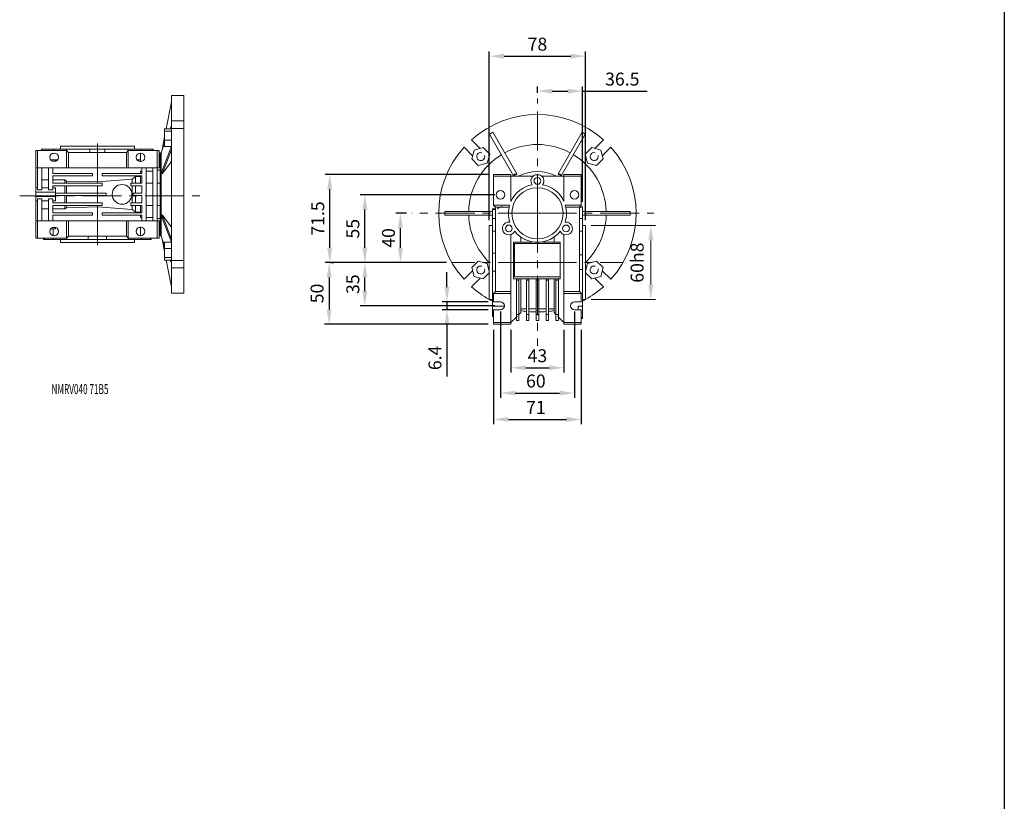
# Model space of a CAD drawing. Extents: x 4388 to 11264, y -6058 to -3459.
# Drawn here: x 5117 to 5915, y -4759 to -4125 of the extents above; entities that cross this region are included whole.
import ezdxf

# ---------------------------------------------------------------- set-up
doc = ezdxf.new("R2010")
doc.units = 0
doc.header["$MEASUREMENT"] = 0
doc.linetypes.add('CENTER', pattern=[50.8, 31.75, -6.35, 6.35, -6.35])
doc.layers.add('AM_0', color=7, linetype='Continuous', lineweight=30)
doc.layers.add('AM_10', color=7, linetype='Continuous', lineweight=5)
doc.layers.add('CENTER', color=1, linetype='CENTER')
doc.layers.add('TESTO', color=16, linetype='Continuous')
doc.styles.add('MX_NOTE_STANDARD', font='txt.shx', dxfattribs={"height": 3.15, "bigfont": 'extfont.shx'})
doc.styles.add('SLDTEXTSTYLE0', font='TXT', dxfattribs={"width": 0.605})
doc.dimstyles.new('MXDIMSTYLE', dxfattribs={"dimtxt": 3.15, "dimasz": 2.5, "dimexe": 1.5, "dimexo": 1, "dimgap": 1, "dimtad": 1, "dimdec": 4, "dimdsep": 46, "dimtxsty": 'MX_NOTE_STANDARD', "dimcen": 2.5, "dimadec": 0, "dimazin": 0, "dimtfac": 1, "dimtdec": 4, "dimtmove": 2, "dimatfit": 3, "dimfxl": 1, "dimtolj": 1, "dimarcsym": 0})

# ---------------------------------------------------------------- blocks, each defined once
blk = doc.blocks.new('*D110')
at = {"color": 6, "linetype": 'Continuous', "lineweight": -2, "transparency": 16777216}
for p, q in [((5536.46, -4184.44), (5536.46, -4179.35)), ((5572.96, -4272.69), (5572.96, -4179.35)), ((5548.46, -4183.1), (5560.96, -4183.1)), ((5572.96, -4183.1), (5625.46, -4183.1))]:
    blk.add_line(p, q, dxfattribs=at)
at = {"color": 6, "linetype": 'Continuous', "transparency": 16777216}
for points in [[(5548.46, -4181.1), (5548.46, -4185.1), (5536.46, -4183.1)], [(5560.96, -4181.1), (5560.96, -4185.1), (5572.96, -4183.1)]]:
    blk.add_solid(points, dxfattribs=at)
at = {"layer": 'DEFPOINTS', "color": 0, "linetype": 'Continuous', "transparency": 16777216}
for p in [(5572.96, -4183.1), (5536.46, -4188.94), (5572.96, -4277.19)]:
    blk.add_point(p, dxfattribs=at)
at = {"color": 3, "linetype": 'Continuous', "lineweight": 20, "transparency": 16777216, "insert": (5605.21, -4173.35), "char_height": 10.5, "attachment_point": 5}
blk.add_mtext('\\A1;36.5', dxfattribs=at)
blk = doc.blocks.new('*D111')
at = {"color": 6, "linetype": 'Continuous', "lineweight": -2, "transparency": 16777216}
for p, q in [((5497.46, -4287.59), (5497.46, -4151.02)), ((5509.46, -4154.77), (5563.46, -4154.77)), ((5575.46, -4287.59), (5575.46, -4151.02))]:
    blk.add_line(p, q, dxfattribs=at)
at = {"color": 6, "linetype": 'Continuous', "transparency": 16777216}
for points in [[(5509.46, -4152.77), (5509.46, -4156.77), (5497.46, -4154.77)], [(5563.46, -4152.77), (5563.46, -4156.77), (5575.46, -4154.77)]]:
    blk.add_solid(points, dxfattribs=at)
at = {"layer": 'DEFPOINTS', "color": 0, "linetype": 'Continuous', "transparency": 16777216}
for p in [(5575.46, -4154.77), (5497.46, -4292.09), (5575.46, -4292.09)]:
    blk.add_point(p, dxfattribs=at)
at = {"color": 3, "linetype": 'Continuous', "lineweight": 20, "transparency": 16777216, "insert": (5536.46, -4145.02), "char_height": 10.5, "attachment_point": 5}
blk.add_mtext('\\A1;78', dxfattribs=at)
blk = doc.blocks.new('*D112')
at = {"color": 6, "linetype": 'Continuous', "lineweight": -2, "transparency": 16777216}
for p, q in [((5430.27, -4282.09), (5421.72, -4282.09)), ((5425.47, -4310.09), (5425.47, -4294.09)), ((5462.68, -4322.09), (5421.72, -4322.09))]:
    blk.add_line(p, q, dxfattribs=at)
at = {"color": 6, "linetype": 'Continuous', "transparency": 16777216}
for points in [[(5423.47, -4294.09), (5427.47, -4294.09), (5425.47, -4282.09)], [(5423.47, -4310.09), (5427.47, -4310.09), (5425.47, -4322.09)]]:
    blk.add_solid(points, dxfattribs=at)
at = {"layer": 'DEFPOINTS', "color": 0, "linetype": 'Continuous', "transparency": 16777216}
for p in [(5425.47, -4282.09), (5434.77, -4282.09), (5467.18, -4322.09)]:
    blk.add_point(p, dxfattribs=at)
at = {"color": 3, "linetype": 'Continuous', "lineweight": 20, "transparency": 16777216, "insert": (5415.72, -4302.09), "char_height": 10.5, "attachment_point": 5, "rotation": 90}
blk.add_mtext('\\A1;40', dxfattribs=at)
blk = doc.blocks.new('*D113')
at = {"color": 6, "linetype": 'Continuous', "lineweight": -2, "transparency": 16777216}
for p, q in [((5501.96, -4267.09), (5392.88, -4267.09)), ((5396.63, -4310.09), (5396.63, -4279.09)), ((5462.68, -4322.09), (5392.88, -4322.09))]:
    blk.add_line(p, q, dxfattribs=at)
at = {"color": 6, "linetype": 'Continuous', "transparency": 16777216}
for points in [[(5394.63, -4279.09), (5398.63, -4279.09), (5396.63, -4267.09)], [(5394.63, -4310.09), (5398.63, -4310.09), (5396.63, -4322.09)]]:
    blk.add_solid(points, dxfattribs=at)
at = {"layer": 'DEFPOINTS', "color": 0, "linetype": 'Continuous', "transparency": 16777216}
for p in [(5396.63, -4267.09), (5506.46, -4267.09), (5467.18, -4322.09)]:
    blk.add_point(p, dxfattribs=at)
at = {"color": 3, "linetype": 'Continuous', "lineweight": 20, "transparency": 16777216, "insert": (5386.88, -4294.59), "char_height": 10.5, "attachment_point": 5, "rotation": 90}
blk.add_mtext('\\A1;55', dxfattribs=at)
blk = doc.blocks.new('*D114')
at = {"color": 6, "linetype": 'Continuous', "lineweight": -2, "transparency": 16777216}
for p, q in [((5496.46, -4250.59), (5364.45, -4250.59)), ((5368.2, -4310.09), (5368.2, -4262.59)), ((5462.68, -4322.09), (5364.45, -4322.09))]:
    blk.add_line(p, q, dxfattribs=at)
at = {"color": 6, "linetype": 'Continuous', "transparency": 16777216}
for points in [[(5366.2, -4262.59), (5370.2, -4262.59), (5368.2, -4250.59)], [(5366.2, -4310.09), (5370.2, -4310.09), (5368.2, -4322.09)]]:
    blk.add_solid(points, dxfattribs=at)
at = {"layer": 'DEFPOINTS', "color": 0, "linetype": 'Continuous', "transparency": 16777216}
for p in [(5368.2, -4250.59), (5500.96, -4250.59), (5467.18, -4322.09)]:
    blk.add_point(p, dxfattribs=at)
at = {"color": 3, "linetype": 'Continuous', "lineweight": 20, "transparency": 16777216, "insert": (5358.45, -4286.34), "char_height": 10.5, "attachment_point": 5, "rotation": 90}
blk.add_mtext('\\A1;71.5', dxfattribs=at)
blk = doc.blocks.new('*D115')
at = {"color": 6, "linetype": 'Continuous', "lineweight": -2, "transparency": 16777216}
for p, q in [((5463.14, -4341.89), (5463.14, -4329.89)), ((5496.46, -4353.89), (5459.39, -4353.89)), ((5463.14, -4353.89), (5463.14, -4360.29)), ((5496.46, -4360.29), (5459.39, -4360.29)), ((5463.14, -4372.29), (5463.14, -4414.29))]:
    blk.add_line(p, q, dxfattribs=at)
at = {"color": 6, "linetype": 'Continuous', "transparency": 16777216}
for points in [[(5461.14, -4341.89), (5465.14, -4341.89), (5463.14, -4353.89)], [(5461.14, -4372.29), (5465.14, -4372.29), (5463.14, -4360.29)]]:
    blk.add_solid(points, dxfattribs=at)
at = {"layer": 'DEFPOINTS', "color": 0, "linetype": 'Continuous', "transparency": 16777216}
for p in [(5500.96, -4353.89), (5463.14, -4360.29), (5500.96, -4360.29)]:
    blk.add_point(p, dxfattribs=at)
at = {"color": 3, "linetype": 'Continuous', "lineweight": 20, "transparency": 16777216, "insert": (5453.39, -4399.29), "char_height": 10.5, "attachment_point": 5, "rotation": 90}
blk.add_mtext('\\A1;6.4', dxfattribs=at)
blk = doc.blocks.new('*D116')
at = {"color": 6, "linetype": 'Continuous', "lineweight": -2, "transparency": 16777216}
for p, q in [((5462.68, -4322.09), (5392.88, -4322.09)), ((5396.63, -4345.09), (5396.63, -4334.09)), ((5501.96, -4357.09), (5392.88, -4357.09))]:
    blk.add_line(p, q, dxfattribs=at)
at = {"color": 6, "linetype": 'Continuous', "transparency": 16777216}
for points in [[(5394.63, -4334.09), (5398.63, -4334.09), (5396.63, -4322.09)], [(5394.63, -4345.09), (5398.63, -4345.09), (5396.63, -4357.09)]]:
    blk.add_solid(points, dxfattribs=at)
at = {"layer": 'DEFPOINTS', "color": 0, "linetype": 'Continuous', "transparency": 16777216}
for p in [(5396.63, -4322.09), (5467.18, -4322.09), (5506.46, -4357.09)]:
    blk.add_point(p, dxfattribs=at)
at = {"color": 3, "linetype": 'Continuous', "lineweight": 20, "transparency": 16777216, "insert": (5386.88, -4339.59), "char_height": 10.5, "attachment_point": 5, "rotation": 90}
blk.add_mtext('\\A1;35', dxfattribs=at)
blk = doc.blocks.new('*D117')
at = {"color": 6, "linetype": 'Continuous', "lineweight": -2, "transparency": 16777216}
for p, q in [((5368.95, -4322.09), (5371.4, -4322.09)), ((5367.65, -4334.09), (5367.65, -4360.09)), ((5496.46, -4372.09), (5363.9, -4372.09))]:
    blk.add_line(p, q, dxfattribs=at)
at = {"color": 6, "linetype": 'Continuous', "transparency": 16777216}
for points in [[(5365.65, -4334.09), (5369.65, -4334.09), (5367.65, -4322.09)], [(5365.65, -4360.09), (5369.65, -4360.09), (5367.65, -4372.09)]]:
    blk.add_solid(points, dxfattribs=at)
at = {"layer": 'DEFPOINTS', "color": 0, "linetype": 'Continuous', "transparency": 16777216}
for p in [(5364.45, -4322.09), (5367.65, -4372.09), (5500.96, -4372.09)]:
    blk.add_point(p, dxfattribs=at)
at = {"color": 3, "linetype": 'Continuous', "lineweight": 20, "transparency": 16777216, "insert": (5357.9, -4347.09), "char_height": 10.5, "attachment_point": 5, "rotation": 90}
blk.add_mtext('\\A1;50', dxfattribs=at)
blk = doc.blocks.new('*D118')
at = {"color": 6, "linetype": 'Continuous', "lineweight": -2, "transparency": 16777216}
for p, q in [((5506.46, -4361.59), (5506.46, -4431.54)), ((5566.46, -4361.59), (5566.46, -4431.54)), ((5518.46, -4427.79), (5554.46, -4427.79))]:
    blk.add_line(p, q, dxfattribs=at)
at = {"color": 6, "linetype": 'Continuous', "transparency": 16777216}
for points in [[(5518.46, -4425.79), (5518.46, -4429.79), (5506.46, -4427.79)], [(5554.46, -4425.79), (5554.46, -4429.79), (5566.46, -4427.79)]]:
    blk.add_solid(points, dxfattribs=at)
at = {"layer": 'DEFPOINTS', "color": 0, "linetype": 'Continuous', "transparency": 16777216}
for p in [(5506.46, -4357.09), (5566.46, -4357.09), (5566.46, -4427.79)]:
    blk.add_point(p, dxfattribs=at)
at = {"color": 3, "linetype": 'Continuous', "lineweight": 20, "transparency": 16777216, "insert": (5535.18, -4418.04), "char_height": 10.5, "attachment_point": 5}
blk.add_mtext('\\A1;60', dxfattribs=at)
blk = doc.blocks.new('*D119')
at = {"color": 6, "linetype": 'Continuous', "lineweight": -2, "transparency": 16777216}
for p, q in [((5500.96, -4376.59), (5500.96, -4452.9)), ((5571.96, -4376.59), (5571.96, -4452.9)), ((5512.96, -4449.15), (5559.96, -4449.15))]:
    blk.add_line(p, q, dxfattribs=at)
at = {"color": 6, "linetype": 'Continuous', "transparency": 16777216}
for points in [[(5512.96, -4447.15), (5512.96, -4451.15), (5500.96, -4449.15)], [(5559.96, -4447.15), (5559.96, -4451.15), (5571.96, -4449.15)]]:
    blk.add_solid(points, dxfattribs=at)
at = {"layer": 'DEFPOINTS', "color": 0, "linetype": 'Continuous', "transparency": 16777216}
for p in [(5500.96, -4372.09), (5571.96, -4372.09), (5571.96, -4449.15)]:
    blk.add_point(p, dxfattribs=at)
at = {"color": 3, "linetype": 'Continuous', "lineweight": 20, "transparency": 16777216, "insert": (5535.18, -4439.4), "char_height": 10.5, "attachment_point": 5}
blk.add_mtext('\\A1;71', dxfattribs=at)
blk = doc.blocks.new('*D123')
at = {"color": 6, "linetype": 'Continuous', "lineweight": -2, "transparency": 16777216}
for p, q in [((5514.96, -4376.59), (5514.96, -4411.06)), ((5557.96, -4376.59), (5557.96, -4411.06)), ((5526.96, -4407.31), (5545.96, -4407.31))]:
    blk.add_line(p, q, dxfattribs=at)
at = {"color": 6, "linetype": 'Continuous', "transparency": 16777216}
for points in [[(5526.96, -4405.31), (5526.96, -4409.31), (5514.96, -4407.31)], [(5545.96, -4405.31), (5545.96, -4409.31), (5557.96, -4407.31)]]:
    blk.add_solid(points, dxfattribs=at)
at = {"layer": 'DEFPOINTS', "color": 0, "linetype": 'Continuous', "transparency": 16777216}
for p in [(5514.96, -4372.09), (5557.96, -4372.09), (5557.96, -4407.31)]:
    blk.add_point(p, dxfattribs=at)
at = {"color": 3, "linetype": 'Continuous', "transparency": 16777216, "insert": (5536.46, -4397.56), "char_height": 10.5, "attachment_point": 5}
blk.add_mtext('\\A1;43', dxfattribs=at)

msp = doc.modelspace()

# ---------------------------------------------------------------- linework, layer by layer
at = {"linetype": 'Continuous'}
msp.add_line((5914.755, -3458.866), (5914.755, -6058.452), dxfattribs=at)
at = {"lineweight": 20}
for p, q in [((5239.884, -4186.749), (5249.884, -4186.749)), ((5239.884, -4186.749), (5239.884, -4207.256)), ((5249.884, -4207.256), (5249.884, -4186.749)), ((5239.884, -4191.749), (5235.649, -4213.538)), ((5239.884, -4211.02), (5238.918, -4213.538)), ((5249.884, -4207.256), (5239.884, -4207.256)), ((5239.884, -4207.256), (5239.884, -4213.266)), ((5249.884, -4213.266), (5249.884, -4207.256)), ((5234.384, -4220.045), (5232.292, -4230.81)), ((5234.384, -4213.538), (5239.884, -4213.538)), ((5234.384, -4213.538), (5234.384, -4215.48)), ((5234.384, -4215.48), (5239.884, -4215.48)), ((5234.384, -4215.48), (5234.384, -4222.73)), ((5239.884, -4213.266), (5249.884, -4213.266)), ((5239.884, -4213.266), (5239.884, -4320.233)), ((5249.884, -4320.233), (5249.884, -4213.266)), ((5149.884, -4230.249), (5149.884, -4227.749)), ((5149.884, -4227.749), (5209.884, -4227.749)), ((5209.884, -4227.749), (5209.884, -4230.249)), ((5234.384, -4225.355), (5232.292, -4230.81)), ((5239.884, -4227.95), (5232.292, -4247.481)), ((5234.384, -4222.73), (5239.884, -4222.73)), ((5234.384, -4222.73), (5234.384, -4228.037)), ((5234.384, -4228.037), (5239.851, -4228.037)), ((5129.884, -4231.249), (5129.884, -4245.249)), ((5131.384, -4231.249), (5129.884, -4231.249)), ((5131.384, -4245.249), (5131.384, -4231.249)), ((5131.384, -4231.249), (5154.884, -4231.249)), ((5134.634, -4231.249), (5134.634, -4230.249)), ((5135.032, -4230.249), (5134.634, -4230.249)), ((5135.032, -4231.249), (5135.032, -4230.249)), ((5144.339, -4230.249), (5135.032, -4230.249)), ((5143.082, -4233.749), (5144.339, -4233.749)), ((5144.339, -4231.249), (5144.339, -4230.249)), ((5154.808, -4230.249), (5144.339, -4230.249)), ((5144.339, -4233.749), (5144.339, -4233.292)), ((5154.808, -4231.249), (5154.808, -4230.249)), ((5173.895, -4230.249), (5154.808, -4230.249)), ((5154.884, -4231.249), (5154.884, -4245.249)), ((5156.384, -4232.749), (5154.884, -4231.249)), ((5156.384, -4232.749), (5156.384, -4245.249)), ((5203.384, -4232.749), (5156.384, -4232.749)), ((5173.895, -4232.749), (5173.895, -4230.249)), ((5185.873, -4230.249), (5173.895, -4230.249)), ((5185.873, -4232.749), (5185.873, -4230.249)), ((5204.96, -4230.249), (5185.873, -4230.249)), ((5204.884, -4231.249), (5203.384, -4232.749)), ((5203.384, -4232.749), (5203.384, -4245.249)), ((5204.884, -4231.249), (5204.884, -4245.249)), ((5204.884, -4231.249), (5228.384, -4231.249)), ((5204.96, -4231.249), (5204.96, -4230.249)), ((5215.429, -4230.249), (5204.96, -4230.249)), ((5214.884, -4240.187), (5214.884, -4233.249)), ((5215.429, -4231.249), (5215.429, -4230.249)), ((5224.736, -4230.249), (5215.429, -4230.249)), ((5224.736, -4231.249), (5224.736, -4230.249)), ((5225.134, -4230.249), (5224.736, -4230.249)), ((5225.134, -4230.249), (5225.134, -4231.249)), ((5228.384, -4231.249), (5228.384, -4245.249)), ((5229.884, -4231.249), (5228.384, -4231.249)), ((5229.884, -4245.249), (5229.884, -4231.249)), ((5230.884, -4233.749), (5229.884, -4233.749)), ((5230.884, -4232.999), (5231.439, -4232.999)), ((5230.884, -4232.999), (5230.884, -4300.499)), ((5231.439, -4232.999), (5232.304, -4230.747)), ((5231.439, -4232.999), (5231.439, -4300.499)), ((5239.884, -4230.549), (5232.292, -4250.079)), ((5147.757, -4238.749), (5142.012, -4238.749)), ((5142.024, -4238.766), (5145.884, -4238.766)), ((5142.864, -4238.766), (5142.864, -4238.749)), ((5143.082, -4239.749), (5146.687, -4239.749)), ((5143.26, -4239.849), (5146.509, -4239.849)), ((5145.884, -4238.766), (5145.884, -4239.789)), ((5214.884, -4238.749), (5212.012, -4238.749)), ((5213.082, -4239.749), (5214.884, -4239.749)), ((5213.384, -4239.749), (5214.884, -4239.749)), ((5214.884, -4240.187), (5215.542, -4240.187)), ((5229.884, -4240.194), (5230.884, -4240.194)), ((5239.884, -4240.184), (5232.292, -4250.079)), ((5129.884, -4245.249), (5131.384, -4245.249)), ((5129.884, -4261.499), (5129.884, -4245.249)), ((5131.384, -4245.249), (5154.884, -4245.249)), ((5131.384, -4245.249), (5131.384, -4263.075)), ((5134.884, -4245.249), (5134.884, -4263.075)), ((5140.384, -4245.249), (5140.384, -4263.075)), ((5143.884, -4245.249), (5143.884, -4249.749)), ((5143.884, -4249.749), (5175.884, -4249.749)), ((5143.884, -4251.749), (5143.884, -4257.749)), ((5143.884, -4251.749), (5175.884, -4251.749)), ((5154.884, -4245.249), (5156.384, -4245.249)), ((5156.384, -4245.249), (5203.384, -4245.249)), ((5175.884, -4251.749), (5175.884, -4249.749)), ((5183.884, -4249.749), (5215.884, -4249.749)), ((5183.884, -4251.749), (5183.884, -4249.749)), ((5183.884, -4251.749), (5215.884, -4251.749)), ((5203.384, -4245.249), (5204.884, -4245.249)), ((5204.884, -4245.249), (5228.384, -4245.249)), ((5208.1, -4254.412), (5210.884, -4252.387)), ((5210.884, -4252.387), (5214.884, -4252.387)), ((5210.884, -4257.749), (5210.884, -4252.387)), ((5215.884, -4247.975), (5214.884, -4247.975)), ((5214.884, -4249.749), (5214.884, -4247.975)), ((5214.884, -4257.661), (5214.884, -4251.749)), ((5215.884, -4245.249), (5215.884, -4249.749)), ((5215.884, -4251.749), (5215.884, -4257.749)), ((5219.384, -4245.249), (5219.384, -4288.249)), ((5224.884, -4247.975), (5219.384, -4247.975)), ((5224.884, -4245.249), (5224.884, -4288.249)), ((5228.384, -4245.249), (5229.884, -4245.249)), ((5228.384, -4245.249), (5228.384, -4288.249)), ((5228.384, -4247.284), (5230.884, -4247.284)), ((5134.884, -4254.935), (5140.384, -4254.935)), ((5143.884, -4254.935), (5153.384, -4254.935)), ((5143.884, -4257.749), (5183.884, -4257.749)), ((5143.884, -4259.749), (5143.884, -4263.075)), ((5143.884, -4259.749), (5183.884, -4259.749)), ((5153.384, -4254.935), (5154.757, -4255.941)), ((5153.384, -4257.749), (5153.384, -4254.935)), ((5153.384, -4265.749), (5153.384, -4259.749)), ((5154.757, -4255.941), (5179.884, -4256.587)), ((5154.757, -4257.749), (5154.757, -4255.941)), ((5154.757, -4265.749), (5154.757, -4259.749)), ((5179.884, -4256.587), (5208.1, -4254.412)), ((5179.884, -4257.749), (5179.884, -4256.587)), ((5179.884, -4265.749), (5179.884, -4259.749)), ((5183.884, -4259.749), (5183.884, -4257.749)), ((5206.884, -4257.749), (5215.884, -4257.749)), ((5206.884, -4259.749), (5206.884, -4257.749)), ((5206.884, -4259.749), (5215.884, -4259.749)), ((5208.1, -4257.749), (5208.1, -4254.412)), ((5208.1, -4273.749), (5208.1, -4259.749)), ((5210.884, -4265.749), (5210.884, -4259.749)), ((5214.884, -4257.661), (5215.884, -4257.661)), ((5215.884, -4259.749), (5215.884, -4265.749)), ((5219.384, -4257.661), (5224.884, -4257.661)), ((5228.384, -4257.661), (5230.884, -4257.661)), ((5129.884, -4261.499), (5131.384, -4261.499)), ((5129.884, -4261.499), (5129.884, -4265)), ((5145.884, -4265), (5129.884, -4265)), ((5129.884, -4265), (5129.884, -4268.499)), ((5131.384, -4263.075), (5134.884, -4263.075)), ((5134.884, -4261.499), (5140.384, -4261.499)), ((5140.384, -4263.075), (5143.884, -4263.075)), ((5143.884, -4261.499), (5145.884, -4261.499)), ((5145.884, -4261.499), (5145.884, -4265)), ((5145.884, -4265), (5145.884, -4268.499)), ((5145.884, -4265.749), (5186.884, -4265.749)), ((5145.884, -4267.749), (5186.884, -4267.749)), ((5153.384, -4273.749), (5153.384, -4267.749)), ((5154.757, -4273.749), (5154.757, -4267.749)), ((5179.884, -4273.749), (5179.884, -4267.749)), ((5186.884, -4267.749), (5186.884, -4265.749)), ((5208.884, -4265.749), (5215.884, -4265.749)), ((5208.884, -4267.749), (5208.884, -4265.749)), ((5208.884, -4267.749), (5215.884, -4267.749)), ((5210.884, -4273.749), (5210.884, -4267.749)), ((5215.884, -4267.749), (5215.884, -4273.749)), ((5145.884, -4268.499), (5129.884, -4268.499)), ((5129.884, -4268.499), (5129.884, -4271.999)), ((5131.384, -4271.999), (5129.884, -4271.999)), ((5129.884, -4288.249), (5129.884, -4271.999)), ((5134.884, -4270.424), (5131.384, -4270.424)), ((5131.384, -4270.424), (5131.384, -4288.249)), ((5134.884, -4270.424), (5134.884, -4288.249)), ((5140.384, -4271.999), (5134.884, -4271.999)), ((5143.884, -4270.424), (5140.384, -4270.424)), ((5140.384, -4270.424), (5140.384, -4288.249)), ((5143.884, -4270.424), (5143.884, -4273.749)), ((5145.884, -4271.999), (5143.884, -4271.999)), ((5143.884, -4273.749), (5183.884, -4273.749)), ((5143.884, -4275.749), (5183.884, -4275.749)), ((5143.884, -4275.749), (5143.884, -4281.749)), ((5145.884, -4268.499), (5145.884, -4271.999)), ((5153.384, -4278.564), (5153.384, -4275.749)), ((5154.757, -4277.558), (5154.757, -4275.749)), ((5179.884, -4276.912), (5179.884, -4275.749)), ((5183.884, -4273.749), (5183.884, -4275.749)), ((5206.884, -4273.749), (5215.884, -4273.749)), ((5206.884, -4273.749), (5206.884, -4275.749)), ((5206.884, -4275.749), (5215.884, -4275.749)), ((5208.1, -4279.087), (5208.1, -4275.749)), ((5210.884, -4281.112), (5210.884, -4275.749)), ((5215.884, -4275.838), (5214.884, -4275.838)), ((5214.884, -4281.749), (5214.884, -4275.838)), ((5215.884, -4275.749), (5215.884, -4281.749)), ((5224.884, -4275.838), (5219.384, -4275.838)), ((5230.884, -4275.838), (5228.384, -4275.838)), ((5140.384, -4278.564), (5134.884, -4278.564)), ((5153.384, -4278.564), (5143.884, -4278.564)), ((5143.884, -4281.749), (5175.884, -4281.749)), ((5143.884, -4283.749), (5143.884, -4288.249)), ((5143.884, -4283.749), (5175.884, -4283.749)), ((5154.757, -4277.558), (5153.384, -4278.564)), ((5179.884, -4276.912), (5154.757, -4277.558)), ((5175.884, -4281.749), (5175.884, -4283.749)), ((5208.1, -4279.087), (5179.884, -4276.912)), ((5183.884, -4281.749), (5215.884, -4281.749)), ((5183.884, -4281.749), (5183.884, -4283.749)), ((5183.884, -4283.749), (5215.884, -4283.749)), ((5210.884, -4281.112), (5208.1, -4279.087)), ((5214.884, -4281.112), (5210.884, -4281.112)), ((5214.884, -4285.524), (5214.884, -4283.749)), ((5215.884, -4283.749), (5215.884, -4288.249)), ((5239.884, -4302.95), (5232.292, -4283.42)), ((5239.884, -4293.315), (5232.292, -4283.42)), ((5129.884, -4288.249), (5129.884, -4302.249)), ((5131.384, -4288.249), (5129.884, -4288.249)), ((5131.384, -4288.249), (5154.884, -4288.249)), ((5131.384, -4302.249), (5131.384, -4288.249)), ((5156.384, -4288.249), (5154.884, -4288.249)), ((5154.884, -4288.249), (5154.884, -4302.249)), ((5156.384, -4288.249), (5156.384, -4300.749)), ((5203.384, -4288.249), (5156.384, -4288.249)), ((5203.384, -4288.249), (5203.384, -4300.749)), ((5204.884, -4288.249), (5203.384, -4288.249)), ((5204.884, -4288.249), (5204.884, -4302.249)), ((5204.884, -4288.249), (5228.384, -4288.249)), ((5214.884, -4285.524), (5215.884, -4285.524)), ((5219.384, -4285.524), (5224.884, -4285.524)), ((5230.884, -4286.214), (5228.384, -4286.214)), ((5228.384, -4288.249), (5228.384, -4302.249)), ((5229.884, -4288.249), (5228.384, -4288.249)), ((5229.884, -4302.249), (5229.884, -4288.249)), ((5239.884, -4305.549), (5232.292, -4286.018)), ((5145.214, -4294.733), (5142.024, -4294.733)), ((5146.509, -4293.649), (5143.26, -4293.649)), ((5143.941, -4294.733), (5144.135, -4300.1)), ((5145.884, -4294.659), (5145.214, -4294.629)), ((5145.884, -4293.71), (5145.884, -4294.659)), ((5214.884, -4293.749), (5213.082, -4293.749)), ((5215.542, -4293.312), (5214.884, -4293.312)), ((5214.884, -4300.249), (5214.884, -4293.312)), ((5230.884, -4293.305), (5229.884, -4293.305)), ((5230.884, -4299.749), (5229.884, -4299.749)), ((5129.884, -4302.249), (5131.384, -4302.249)), ((5131.384, -4302.249), (5154.884, -4302.249)), ((5136.297, -4303.249), (5136.262, -4302.249)), ((5136.938, -4303.249), (5136.297, -4303.249)), ((5136.906, -4302.249), (5136.938, -4303.249)), ((5144.249, -4303.249), (5136.938, -4303.249)), ((5144.213, -4302.249), (5144.249, -4303.249)), ((5154.785, -4303.249), (5144.249, -4303.249)), ((5149.884, -4305.749), (5149.884, -4303.249)), ((5149.884, -4305.749), (5209.884, -4305.749)), ((5154.776, -4302.254), (5154.785, -4303.249)), ((5172.434, -4303.249), (5154.785, -4303.249)), ((5154.884, -4302.249), (5156.384, -4300.749)), ((5156.384, -4300.749), (5203.384, -4300.749)), ((5172.387, -4300.749), (5172.434, -4303.249)), ((5187.334, -4303.249), (5172.434, -4303.249)), ((5187.382, -4300.749), (5187.334, -4303.249)), ((5204.984, -4303.249), (5187.334, -4303.249)), ((5203.384, -4300.749), (5204.884, -4302.249)), ((5204.884, -4302.249), (5228.384, -4302.249)), ((5204.993, -4302.254), (5204.984, -4303.249)), ((5215.52, -4303.249), (5204.984, -4303.249)), ((5209.884, -4303.249), (5209.884, -4305.749)), ((5215.556, -4302.249), (5215.52, -4303.249)), ((5222.83, -4303.249), (5215.52, -4303.249)), ((5222.862, -4302.249), (5222.83, -4303.249)), ((5223.472, -4303.249), (5222.83, -4303.249)), ((5223.507, -4302.249), (5223.472, -4303.249)), ((5228.384, -4302.249), (5229.884, -4302.249)), ((5231.439, -4300.499), (5230.884, -4300.499)), ((5232.304, -4302.752), (5231.439, -4300.499)), ((5234.384, -4313.454), (5232.292, -4302.689)), ((5232.764, -4303.919), (5232.292, -4302.689)), ((5234.384, -4308.144), (5232.764, -4303.919)), ((5234.384, -4305.462), (5239.851, -4305.462)), ((5234.384, -4305.462), (5234.384, -4310.769)), ((5234.384, -4310.769), (5239.884, -4310.769)), ((5234.384, -4310.769), (5234.384, -4318.019)), ((5234.384, -4318.019), (5239.884, -4318.019)), ((5234.384, -4318.019), (5234.384, -4319.961)), ((5234.384, -4319.961), (5239.884, -4319.961)), ((5239.884, -4341.749), (5235.649, -4319.961)), ((5239.884, -4322.479), (5238.918, -4319.961)), ((5249.884, -4320.233), (5239.884, -4320.233)), ((5239.884, -4320.233), (5239.884, -4326.243)), ((5249.884, -4326.243), (5249.884, -4320.233)), ((5239.884, -4326.243), (5249.884, -4326.243)), ((5239.884, -4326.243), (5239.884, -4346.749)), ((5249.884, -4346.749), (5249.884, -4326.243)), ((5249.884, -4346.749), (5239.884, -4346.749))]:
    msp.add_line(p, q, dxfattribs=at)
at = {"color": 1, "linetype": 'CENTER', "lineweight": 20}
for p, q in [((5536.463, -4282.089), (5536.463, -4188.938)), ((5179.885, -4225.506), (5179.884, -4313.765)), ((5536.463, -4282.089), (5434.767, -4282.089)), ((5536.463, -4282.089), (5630.702, -4282.089)), ((5536.463, -4282.089), (5536.463, -4389.641)), ((5536.463, -4322.089), (5467.181, -4322.089)), ((5536.463, -4322.089), (5605.745, -4322.089))]:
    msp.add_line(p, q, dxfattribs=at)
at = {"color": 6, "linetype": 'Continuous', "lineweight": 20}
for p, q in [((5579.963, -4292.089), (5632.112, -4292.089)), ((5628.362, -4340.089), (5628.362, -4304.089)), ((5579.963, -4352.089), (5632.112, -4352.089))]:
    msp.add_line(p, q, dxfattribs=at)
at = {"lineweight": 20}
for centre, radius in [((5144.884, -4236.749), 3.5), ((5214.884, -4236.749), 3.5), ((5199.884, -4266.749), 8), ((5144.884, -4296.749), 3.5), ((5214.884, -4296.749), 3.5)]:
    msp.add_circle(centre, radius, dxfattribs=at)
for centre in [(5163.864, -4248.78), (5163.864, -4284.719)]:
    msp.add_arc(centre, 68.44, 358.912421, 1.087579, dxfattribs=at)
at = {"color": 6, "linetype": 'Continuous', "lineweight": 20}
for points in [[(5626.362, -4304.089), (5630.362, -4304.089), (5628.362, -4292.089)], [(5630.362, -4340.089), (5626.362, -4340.089), (5628.362, -4352.089)]]:
    msp.add_solid(points, dxfattribs=at)
at = {"layer": 'AM_0', "color": 7, "linetype": 'Continuous', "lineweight": 20}
for p, q in [((5497.664, -4217.887), (5500.262, -4216.387)), ((5517.186, -4251.7), (5497.664, -4217.887)), ((5500.262, -4216.387), (5519.784, -4250.2)), ((5553.142, -4250.2), (5572.664, -4216.387)), ((5575.262, -4217.887), (5555.74, -4251.7)), ((5572.664, -4216.387), (5575.262, -4217.887)), ((5482.98, -4222.595), (5489.934, -4229.55)), ((5582.992, -4229.55), (5589.947, -4222.595)), ((5483.924, -4235.56), (5476.969, -4228.605)), ((5485.194, -4230.82), (5483.252, -4238.07)), ((5492.444, -4228.877), (5485.194, -4230.82)), ((5497.751, -4234.184), (5492.444, -4228.877)), ((5495.809, -4241.434), (5497.751, -4234.184)), ((5580.483, -4228.877), (5575.175, -4234.184)), ((5575.175, -4234.184), (5577.118, -4241.434)), ((5587.732, -4230.82), (5580.483, -4228.877)), ((5589.675, -4238.07), (5587.732, -4230.82)), ((5595.957, -4228.605), (5589.003, -4235.56)), ((5483.252, -4238.07), (5488.559, -4243.377)), ((5488.559, -4243.377), (5495.809, -4241.434)), ((5577.118, -4241.434), (5584.368, -4243.377)), ((5584.368, -4243.377), (5589.675, -4238.07)), ((5514.963, -4250.589), (5500.963, -4250.589)), ((5500.963, -4250.589), (5500.963, -4275.589)), ((5532.789, -4252.089), (5500.963, -4252.089)), ((5514.963, -4272.602), (5514.963, -4250.589)), ((5538.213, -4250.889), (5534.714, -4250.889)), ((5540.137, -4252.089), (5571.963, -4252.089)), ((5557.963, -4250.589), (5571.963, -4250.589)), ((5557.963, -4272.602), (5557.963, -4250.589)), ((5571.963, -4275.589), (5571.963, -4250.589)), ((5500.963, -4275.589), (5502.463, -4277.089)), ((5513.88, -4275.589), (5500.963, -4275.589)), ((5514.963, -4272.089), (5515.197, -4272.089)), ((5557.729, -4272.089), (5557.963, -4272.089)), ((5559.046, -4275.589), (5571.963, -4275.589)), ((5570.463, -4277.089), (5571.963, -4275.589)), ((5461.463, -4283.589), (5461.463, -4280.589)), ((5461.463, -4280.589), (5499.964, -4280.589)), ((5499.964, -4283.589), (5461.463, -4283.589)), ((5502.463, -4278.499), (5499.963, -4278.499)), ((5499.963, -4278.499), (5499.963, -4365.679)), ((5502.463, -4279.055), (5499.963, -4279.055)), ((5513.501, -4277.089), (5502.463, -4277.089)), ((5502.463, -4277.089), (5502.463, -4345.589)), ((5559.425, -4277.089), (5570.463, -4277.089)), ((5570.463, -4345.589), (5570.463, -4277.089)), ((5572.963, -4277.186), (5570.463, -4277.186)), ((5572.963, -4276.839), (5570.713, -4276.839)), ((5572.962, -4280.589), (5611.463, -4280.589)), ((5611.463, -4283.589), (5572.962, -4283.589)), ((5572.963, -4367.339), (5572.963, -4276.839)), ((5611.463, -4280.589), (5611.463, -4283.589)), ((5499.963, -4292.089), (5497.463, -4292.089)), ((5497.463, -4292.089), (5497.463, -4352.089)), ((5502.463, -4286.311), (5499.963, -4286.311)), ((5572.963, -4286.327), (5570.463, -4286.327)), ((5575.463, -4292.089), (5572.963, -4292.089)), ((5575.463, -4292.089), (5575.463, -4352.089)), ((5502.463, -4296.569), (5499.963, -4296.569)), ((5514.963, -4372.089), (5514.963, -4299.387)), ((5557.963, -4372.089), (5557.963, -4299.387)), ((5572.963, -4296.704), (5570.463, -4296.704)), ((5516.963, -4305.589), (5532.463, -4305.589)), ((5516.963, -4335.089), (5516.963, -4305.589)), ((5517.963, -4306.589), (5554.963, -4306.589)), ((5517.963, -4333.589), (5517.963, -4306.589)), ((5522.963, -4301.324), (5522.963, -4305.589)), ((5532.463, -4305.589), (5532.463, -4305.246)), ((5540.463, -4305.246), (5540.463, -4305.589)), ((5540.463, -4305.589), (5554.963, -4305.589)), ((5549.963, -4305.589), (5549.963, -4301.324)), ((5554.963, -4305.589), (5554.963, -4335.089)), ((5502.463, -4314.397), (5499.963, -4314.397)), ((5572.963, -4315.709), (5570.463, -4315.709)), ((5488.559, -4320.801), (5483.252, -4326.108)), ((5495.809, -4322.744), (5488.559, -4320.801)), ((5497.463, -4328.919), (5495.809, -4322.744)), ((5577.118, -4322.744), (5575.463, -4328.919)), ((5584.368, -4320.801), (5577.118, -4322.744)), ((5589.675, -4326.108), (5584.368, -4320.801)), ((5476.969, -4335.572), (5483.924, -4328.618)), ((5483.252, -4326.108), (5485.194, -4333.358)), ((5492.444, -4335.301), (5497.463, -4330.281)), ((5502.463, -4329.031), (5499.963, -4329.031)), ((5572.963, -4327.686), (5570.463, -4327.686)), ((5575.463, -4330.281), (5580.483, -4335.301)), ((5587.732, -4333.358), (5589.675, -4326.108)), ((5589.003, -4328.618), (5595.957, -4335.572)), ((5489.934, -4334.628), (5482.98, -4341.583)), ((5485.194, -4333.358), (5492.444, -4335.301)), ((5554.963, -4335.089), (5516.963, -4335.089)), ((5554.963, -4333.589), (5517.963, -4333.589)), ((5519.463, -4335.576), (5520.502, -4335.089)), ((5519.463, -4365.245), (5519.463, -4335.576)), ((5519.463, -4336.244), (5521.463, -4336.244)), ((5521.463, -4369.089), (5521.463, -4335.089)), ((5522.963, -4335.089), (5522.963, -4362.589)), ((5527.463, -4369.089), (5527.463, -4335.089)), ((5527.463, -4336.244), (5529.463, -4336.244)), ((5529.463, -4369.089), (5529.463, -4335.089)), ((5535.463, -4369.089), (5535.463, -4335.089)), ((5535.463, -4336.244), (5537.463, -4336.244)), ((5537.463, -4369.089), (5537.463, -4335.089)), ((5543.463, -4369.089), (5543.463, -4335.089)), ((5543.463, -4336.244), (5545.463, -4336.244)), ((5545.463, -4369.089), (5545.463, -4335.089)), ((5549.963, -4362.589), (5549.963, -4335.089)), ((5551.463, -4369.089), (5551.463, -4335.089)), ((5551.463, -4336.244), (5553.463, -4336.244)), ((5552.425, -4335.089), (5553.463, -4335.576)), ((5553.463, -4365.245), (5553.463, -4335.576)), ((5580.483, -4335.301), (5587.732, -4333.358)), ((5589.947, -4341.583), (5582.992, -4334.628)), ((5501.064, -4346.989), (5499.963, -4346.989)), ((5502.463, -4345.589), (5500.963, -4347.089)), ((5500.963, -4347.089), (5500.963, -4353.889)), ((5514.963, -4347.089), (5500.963, -4347.089)), ((5514.963, -4345.589), (5502.463, -4345.589)), ((5557.963, -4345.589), (5570.463, -4345.589)), ((5557.963, -4347.089), (5571.963, -4347.089)), ((5571.963, -4347.089), (5570.463, -4345.589)), ((5572.963, -4346.854), (5571.728, -4346.854)), ((5571.963, -4353.889), (5571.963, -4347.089)), ((5497.463, -4352.089), (5499.963, -4352.089)), ((5500.963, -4353.889), (5506.463, -4353.889)), ((5566.463, -4353.889), (5571.963, -4353.889)), ((5572.963, -4352.089), (5575.463, -4352.089)), ((5509.645, -4357.427), (5499.963, -4357.427)), ((5506.463, -4360.289), (5500.963, -4360.289)), ((5500.963, -4360.289), (5500.963, -4372.089)), ((5519.463, -4364.089), (5521.463, -4364.089)), ((5522.963, -4362.589), (5521.463, -4364.089)), ((5522.963, -4359.589), (5527.463, -4359.589)), ((5527.463, -4364.089), (5529.463, -4364.089)), ((5529.463, -4359.589), (5535.463, -4359.589)), ((5535.463, -4364.089), (5537.463, -4364.089)), ((5537.463, -4359.589), (5543.463, -4359.589)), ((5543.463, -4364.089), (5545.463, -4364.089)), ((5545.463, -4359.589), (5549.963, -4359.589)), ((5551.463, -4364.089), (5549.963, -4362.589)), ((5551.463, -4364.089), (5553.463, -4364.089)), ((5571.963, -4360.289), (5566.463, -4360.289)), ((5569.463, -4357.414), (5569.463, -4360.289)), ((5572.963, -4357.414), (5569.463, -4357.414)), ((5571.963, -4372.089), (5571.963, -4360.289)), ((5500.963, -4364.995), (5499.963, -4364.995)), ((5499.963, -4365.679), (5500.963, -4365.679)), ((5514.963, -4370.589), (5500.963, -4370.589)), ((5519.929, -4365.623), (5514.963, -4370.589)), ((5519.929, -4365.623), (5519.463, -4365.245)), ((5519.463, -4369.089), (5519.463, -4366.089)), ((5519.463, -4369.089), (5521.463, -4369.089)), ((5527.463, -4369.089), (5529.463, -4369.089)), ((5535.463, -4369.089), (5537.463, -4369.089)), ((5543.463, -4369.089), (5545.463, -4369.089)), ((5551.463, -4369.089), (5553.463, -4369.089)), ((5553.463, -4365.245), (5552.998, -4365.623)), ((5557.963, -4370.589), (5552.998, -4365.623)), ((5553.463, -4369.089), (5553.463, -4366.089)), ((5557.963, -4370.589), (5571.963, -4370.589)), ((5572.963, -4366.887), (5571.963, -4366.887)), ((5571.963, -4367.339), (5572.963, -4367.339)), ((5514.963, -4372.089), (5500.963, -4372.089)), ((5557.963, -4372.089), (5571.963, -4372.089))]:
    msp.add_line(p, q, dxfattribs=at)
for centre, radius in [((5536.463, -4255.839), 2.775), ((5506.463, -4267.089), 3.5), ((5536.463, -4282.089), 20.75), ((5566.463, -4267.089), 3.5), ((5513.286, -4294.413), 2.775), ((5559.641, -4294.413), 2.775)]:
    msp.add_circle(centre, radius, dxfattribs=at)
for centre, radius, start, end in [((5536.463, -4282.089), 80, 48.045272, 131.954728), ((5536.463, -4282.089), 55.73, 61.543639, 118.456361), ((5536.463, -4282.089), 80, 138.045272, 221.954728), ((5536.463, -4282.089), 55.73, 121.543639, 178.45767), ((5536.463, -4282.089), 55.73, 1.543639, 58.456361), ((5536.463, -4282.089), 80, 318.045272, 41.954728), ((5536.463, -4282.089), 36.5, 117.644716, 122.355284), ((5536.463, -4282.089), 35.987, 117.611123, 122.388877), ((5536.463, -4282.089), 33.75, 62.733956, 117.266044), ((5536.463, -4255.839), 5.25, 109.462951, 216.610492), ((5536.463, -4255.839), 5.25, 323.389508, 70.537049), ((5536.463, -4282.089), 35.987, 57.611123, 62.388877), ((5536.463, -4282.089), 36.5, 57.644716, 62.355284), ((5536.463, -4282.089), 23.5, 100.330646, 156.190624), ((5536.463, -4282.089), 23.5, 23.809376, 79.669354), ((5536.463, -4282.089), 23.5, 163.942867, 197.669354), ((5536.463, -4282.089), 23.5, 342.330646, 16.057133), ((5536.463, -4282.089), 55.73, 181.543639, 225.58883), ((5507.963, -4282.089), 5.22, 68.199665, 136.548567), ((5564.963, -4282.089), 5.22, 95.496528, 111.800335), ((5536.463, -4282.089), 55.73, 314.41117, 358.456361), ((5513.286, -4294.413), 5.25, 81.389508, 334.610492), ((5559.641, -4294.413), 5.25, 205.389508, 98.610492), ((5536.463, -4282.089), 23.5, 218.330646, 321.669354), ((5536.463, -4282.089), 80, 228.045272, 240.823604), ((5536.463, -4282.089), 80, 299.176396, 311.954728), ((5536.463, -4282.089), 80, 241.044976, 242.85461), ((5506.463, -4357.089), 3.2, 270, 90), ((5566.463, -4357.089), 3.2, 90, 270), ((5536.463, -4282.089), 80, 297.14539, 298.955024), ((5536.463, -4282.089), 80, 260.284851, 263.54055), ((5536.463, -4282.089), 80, 264.9802, 269.283784), ((5536.463, -4282.089), 80, 270.716216, 275.0198), ((5536.463, -4282.089), 80, 276.45945, 279.715149)]:
    msp.add_arc(centre, radius, start, end, dxfattribs=at)
at = {"layer": 'AM_10', "color": 7, "linetype": 'Continuous', "lineweight": 20}
for centre in [(5490.501, -4236.127), (5582.425, -4236.127), (5490.501, -4328.051), (5582.425, -4328.051)]:
    msp.add_arc(centre, 3.233, 75, 15, dxfattribs=at)
at = {"layer": 'CENTER', "lineweight": 20}
msp.add_line((5116.932, -4267.89), (5269.134, -4267.89), dxfattribs=at)

# ---------------------------------------------------------------- texts
at = {"color": 3, "linetype": 'Continuous', "lineweight": 20, "insert": (5618.612, -4322.089), "char_height": 10.5, "attachment_point": 5, "rotation": 90}
msp.add_mtext('60h8', dxfattribs=at)
at = {"layer": 'TESTO', "color": 4, "linetype": 'Continuous', "lineweight": 20, "style": 'SLDTEXTSTYLE0', "width": 0.605}
msp.add_text('NMRV040 71B5', height=8.0559, dxfattribs=at).set_placement((5142.639, -4428.608))

# ---------------------------------------------------------------- dimensions: what is measured, and where the dimension line sits
at = {"linetype": 'Continuous', "lineweight": 20}
for base, p1, p2, picture, middle in [((5575.463, -4154.77), (5497.463, -4292.089), (5575.463, -4292.089), '*D111', (5536.463, -4145.02)), ((5572.963, -4183.1), (5536.463, -4188.938), (5572.963, -4277.186), '*D110', (5605.213, -4173.35))]:
    dim = msp.add_linear_dim(base=base, p1=p1, p2=p2, dimstyle='MXDIMSTYLE', override={"dimscale": 1.5, "dimtxt": 7, "dimasz": 8, "dimexe": 2.5, "dimexo": 3, "dimgap": 3, "dimdec": 1, "dimzin": 9, "dimtxsty": 'Standard', "dimcen": 0, "dimclrd": 6, "dimclre": 6, "dimclrt": 3, "dimtdec": 0, "dimtmove": 0, "dimtzin": 0}, dxfattribs=at)
    dim.commit()
    dim.dimension.update_dxf_attribs({"geometry": picture, "text_midpoint": middle})
for base, p1, p2, picture, middle in [((5368.201, -4250.589), (5467.181, -4322.089), (5500.963, -4250.589), '*D114', (5358.451, -4286.339)), ((5396.632, -4267.089), (5467.181, -4322.089), (5506.463, -4267.089), '*D113', (5386.882, -4294.589)), ((5425.474, -4282.089), (5467.181, -4322.089), (5434.767, -4282.089), '*D112', (5415.724, -4302.089)), ((5367.654, -4372.089), (5364.451, -4322.089), (5500.963, -4372.089), '*D117', (5357.904, -4347.089)), ((5396.632, -4322.089), (5506.463, -4357.089), (5467.181, -4322.089), '*D116', (5386.882, -4339.589)), ((5463.138, -4360.289), (5500.963, -4353.889), (5500.963, -4360.289), '*D115', (5453.388, -4399.289))]:
    dim = msp.add_linear_dim(base=base, p1=p1, p2=p2, angle=90, dimstyle='MXDIMSTYLE', override={"dimscale": 1.5, "dimtxt": 7, "dimasz": 8, "dimexe": 2.5, "dimexo": 3, "dimgap": 3, "dimdec": 1, "dimzin": 9, "dimtxsty": 'Standard', "dimcen": 0, "dimclrd": 6, "dimclre": 6, "dimclrt": 3, "dimtdec": 0, "dimtmove": 0, "dimtzin": 0}, dxfattribs=at)
    dim.commit()
    dim.dimension.update_dxf_attribs({"geometry": picture, "text_midpoint": middle})
for base, p1, p2, picture, middle in [((5566.463, -4427.793), (5506.463, -4357.089), (5566.463, -4357.089), '*D118', (5535.18, -4427.793)), ((5571.963, -4449.152), (5500.963, -4372.089), (5571.963, -4372.089), '*D119', (5535.18, -4449.152))]:
    dim = msp.add_linear_dim(base=base, p1=p1, p2=p2, dimstyle='MXDIMSTYLE', override={"dimscale": 1.5, "dimtxt": 7, "dimasz": 8, "dimexe": 2.5, "dimexo": 3, "dimgap": 3, "dimdec": 1, "dimzin": 9, "dimtxsty": 'Standard', "dimcen": 0, "dimclrd": 6, "dimclre": 6, "dimclrt": 3, "dimtdec": 0, "dimtmove": 0, "dimtzin": 0}, dxfattribs=at)
    dim.commit()
    dim.dimension.update_dxf_attribs({"geometry": picture, "text_midpoint": middle, "dimtype": 160})
at = {"linetype": 'Continuous'}
dim = msp.add_linear_dim(base=(5557.963, -4407.306), p1=(5514.963, -4372.089), p2=(5557.963, -4372.089), dimstyle='MXDIMSTYLE', override={"dimscale": 1.5, "dimtxt": 7, "dimasz": 8, "dimexe": 2.5, "dimexo": 3, "dimgap": 3, "dimdec": 1, "dimzin": 9, "dimtxsty": 'Standard', "dimcen": 0, "dimclrd": 6, "dimclre": 6, "dimclrt": 3, "dimtdec": 0, "dimtmove": 0, "dimtzin": 0}, dxfattribs=at)
dim.commit()
dim.dimension.update_dxf_attribs({"geometry": '*D123', "text_midpoint": (5536.463, -4397.556)})

doc.saveas('drawing.dxf')
